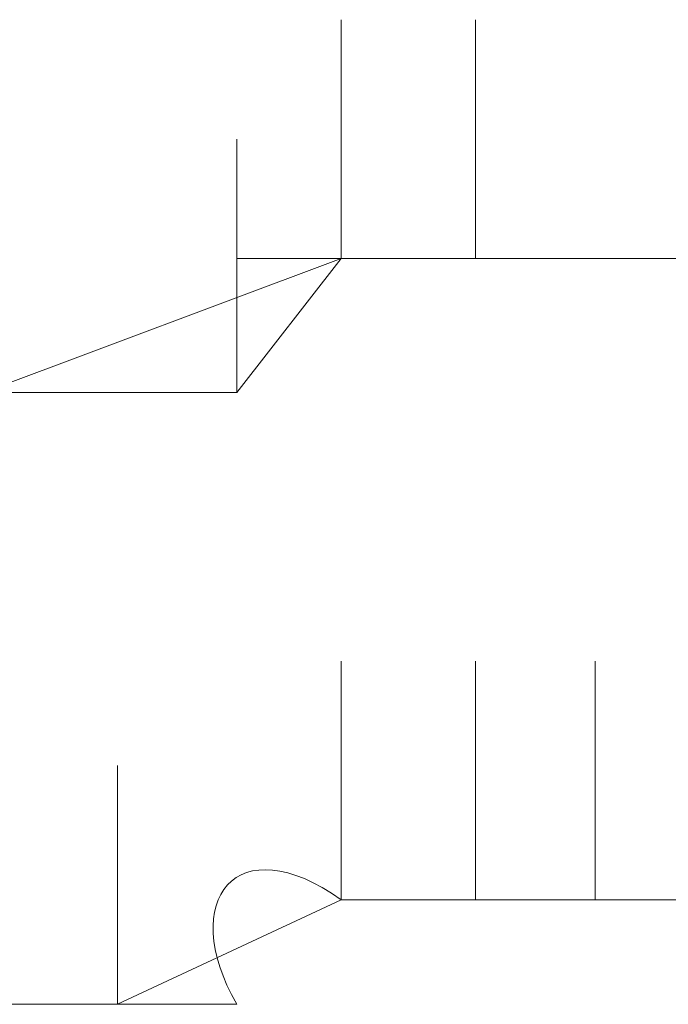
# Model space of a CAD drawing. Units: inches. Extents: x -469 to 2589, y -1198 to 617.
# Drawn here: x -15 to -15, y -528 to -527 of the extents above; entities that cross this region are included whole.
import ezdxf

# ---------------------------------------------------------------- set-up
doc = ezdxf.new("R2010")
doc.units = ezdxf.units.IN
doc.header["$MEASUREMENT"] = 0
doc.layers.add('图层 1', color=7, linetype='Continuous')

msp = doc.modelspace()

# ---------------------------------------------------------------- linework, layer by layer
at = {"layer": '图层 1', "lineweight": 0}
for points in [[(-14.8414, -526.98286), (-14.8414, -526.7916)], [(-14.8414, -526.98286), (-14.8414, -526.7916)], [(-14.8414, -526.98286), (-14.8414, -526.7916)], [(-14.8414, -526.98286), (-14.8414, -526.7916)], [(-14.8414, -526.98286), (-14.8414, -526.7916)], [(-14.8414, -526.98286), (-14.8414, -526.7916)], [(-14.8414, -526.98286), (-14.8414, -526.7916)], [(-14.8414, -526.98286), (-14.8414, -526.7916)], [(-14.8414, -526.98286), (-14.8414, -526.7916)], [(-14.8414, -526.98286), (-14.8414, -526.7916)], [(-14.8414, -526.98286), (-14.8414, -526.7916)], [(-14.8414, -526.98286), (-14.8414, -526.7916)], [(-14.8414, -526.98286), (-14.8414, -526.7916)], [(-14.8414, -526.98286), (-14.8414, -526.7916)], [(-14.8414, -526.98286), (-14.8414, -526.7916)], [(-14.8414, -526.98286), (-14.8414, -526.7916)], [(-14.8414, -526.98286), (-14.8414, -526.7916)], [(-14.8414, -526.98286), (-14.8414, -526.7916)], [(-14.8414, -526.98286), (-14.8414, -526.7916)], [(-14.8414, -526.98286), (-14.8414, -526.7916)], [(-14.8414, -526.98286), (-14.8414, -526.7916)], [(-14.8414, -526.98286), (-14.8414, -526.7916)], [(-14.8414, -526.98286), (-14.8414, -526.7916)], [(-14.8414, -526.98286), (-14.8414, -526.7916)], [(-14.8414, -526.98286), (-14.8414, -526.7916)], [(-14.8414, -526.98286), (-14.8414, -526.7916)], [(-14.8414, -526.98286), (-14.8414, -526.7916)], [(-14.8414, -526.98286), (-14.8414, -526.7916)], [(-14.8414, -526.98286), (-14.8414, -526.7916)], [(-14.8414, -526.98286), (-14.8414, -526.7916)], [(-14.8414, -526.98286), (-14.8414, -526.7916)], [(-14.8414, -526.98286), (-14.8414, -526.7916)], [(-14.8414, -526.98286), (-14.8414, -526.7916)], [(-14.8414, -526.98286), (-14.8414, -526.7916)], [(-14.8414, -526.98286), (-14.8414, -526.7916)], [(-14.8414, -526.98286), (-14.8414, -526.7916)], [(-14.8414, -526.98286), (-14.8414, -526.7916)], [(-14.8414, -526.98286), (-14.8414, -526.7916)], [(-14.8414, -526.98286), (-14.8414, -526.7916)], [(-14.8414, -526.98286), (-14.8414, -526.7916)], [(-14.8414, -526.98286), (-14.8414, -526.7916)], [(-14.8414, -526.98286), (-14.8414, -526.7916)], [(-14.8414, -526.98286), (-14.8414, -526.7916)], [(-14.8414, -526.98286), (-14.8414, -526.7916)], [(-14.8414, -526.98286), (-14.8414, -526.7916)], [(-14.8414, -526.98286), (-14.8414, -526.7916)], [(-14.8414, -526.98286), (-14.8414, -526.7916)], [(-14.8414, -526.98286), (-14.8414, -526.7916)], [(-14.8414, -526.98286), (-14.8414, -526.7916)], [(-14.8414, -526.98286), (-14.8414, -526.7916)], [(-14.8414, -526.98286), (-14.8414, -526.7916)], [(-14.8414, -526.98286), (-14.8414, -526.7916)], [(-14.8414, -526.98286), (-14.8414, -526.7916)], [(-14.8414, -526.98286), (-14.8414, -526.7916)], [(-14.8414, -526.98286), (-14.8414, -526.7916)], [(-14.8414, -526.98286), (-14.8414, -526.7916)], [(-14.8414, -526.98286), (-14.8414, -526.7916)], [(-14.8414, -526.98286), (-14.8414, -526.7916)], [(-14.8414, -526.98286), (-14.8414, -526.7916)], [(-14.8414, -526.98286), (-14.8414, -526.7916)], [(-14.8414, -526.98286), (-14.8414, -526.7916)], [(-14.8414, -526.98286), (-14.8414, -526.7916)], [(-14.8414, -526.98286), (-14.8414, -526.7916)], [(-14.8414, -526.98286), (-14.8414, -526.7916)], [(-14.8414, -526.98286), (-14.8414, -526.7916)], [(-14.8414, -526.98286), (-14.8414, -526.7916)], [(-14.8414, -526.98286), (-14.8414, -526.7916)], [(-14.8414, -526.98286), (-14.8414, -526.7916)], [(-14.8414, -526.98286), (-14.8414, -526.7916)], [(-14.8414, -526.98286), (-14.8414, -526.7916)], [(-14.8414, -526.98286), (-14.8414, -526.7916)], [(-14.8414, -526.98286), (-14.8414, -526.7916)], [(-14.8414, -526.98286), (-14.8414, -526.7916)], [(-14.8414, -526.98286), (-14.8414, -526.7916)], [(-14.8414, -526.98286), (-14.8414, -526.7916)], [(-14.8414, -526.98286), (-14.8414, -526.7916)], [(-14.8414, -526.98286), (-14.8414, -526.7916)], [(-14.8414, -526.98286), (-14.8414, -526.7916)], [(-14.8414, -526.98286), (-14.8414, -526.7916)], [(-14.8414, -526.98286), (-14.8414, -526.7916)], [(-14.8414, -526.98286), (-14.8414, -526.7916)], [(-14.8414, -526.98286), (-14.8414, -526.7916)], [(-14.73382, -526.98286), (-14.73382, -526.7916)], [(-14.73382, -526.98286), (-14.73382, -526.7916)], [(-14.73382, -526.98286), (-14.73382, -526.7916)], [(-14.73382, -526.98286), (-14.73382, -526.7916)], [(-14.73382, -526.98286), (-14.73382, -526.7916)], [(-14.73382, -526.98286), (-14.73382, -526.7916)], [(-14.73382, -526.98286), (-14.73382, -526.7916)], [(-14.73382, -526.98286), (-14.73382, -526.7916)], [(-14.73382, -526.98286), (-14.73382, -526.7916)], [(-14.73382, -526.98286), (-14.73382, -526.7916)], [(-14.73382, -526.98286), (-14.73382, -526.7916)], [(-14.73382, -526.98286), (-14.73382, -526.7916)], [(-14.73382, -526.98286), (-14.73382, -526.7916)], [(-14.73382, -526.98286), (-14.73382, -526.7916)], [(-14.73382, -526.98286), (-14.73382, -526.7916)], [(-14.73382, -526.98286), (-14.73382, -526.7916)], [(-14.73382, -526.98286), (-14.73382, -526.7916)], [(-14.73382, -526.98286), (-14.73382, -526.7916)], [(-14.73382, -526.98286), (-14.73382, -526.7916)], [(-14.73382, -526.98286), (-14.73382, -526.7916)], [(-14.73382, -526.98286), (-14.73382, -526.7916)], [(-14.73382, -526.98286), (-14.73382, -526.7916)], [(-14.73382, -526.98286), (-14.73382, -526.7916)], [(-14.73382, -526.98286), (-14.73382, -526.7916)], [(-14.73382, -526.98286), (-14.73382, -526.7916)], [(-14.73382, -526.98286), (-14.73382, -526.7916)], [(-14.73382, -526.98286), (-14.73382, -526.7916)], [(-14.73382, -526.98286), (-14.73382, -526.7916)], [(-14.73382, -526.98286), (-14.73382, -526.7916)], [(-14.73382, -526.98286), (-14.73382, -526.7916)], [(-14.73382, -526.98286), (-14.73382, -526.7916)], [(-14.73382, -526.98286), (-14.73382, -526.7916)], [(-14.73382, -526.98286), (-14.73382, -526.7916)], [(-14.73382, -526.98286), (-14.73382, -526.7916)], [(-14.73382, -526.98286), (-14.73382, -526.7916)], [(-14.73382, -526.98286), (-14.73382, -526.7916)], [(-14.73382, -526.98286), (-14.73382, -526.7916)], [(-14.73382, -526.98286), (-14.73382, -526.7916)], [(-14.73382, -526.98286), (-14.73382, -526.7916)], [(-14.73382, -526.98286), (-14.73382, -526.7916)], [(-14.73382, -526.98286), (-14.73382, -526.7916)], [(-14.73382, -526.98286), (-14.73382, -526.7916)], [(-14.73382, -526.98286), (-14.73382, -526.7916)], [(-14.73382, -526.98286), (-14.73382, -526.7916)], [(-14.73382, -526.98286), (-14.73382, -526.7916)], [(-14.73382, -526.98286), (-14.73382, -526.7916)], [(-14.73382, -526.98286), (-14.73382, -526.7916)], [(-14.73382, -526.98286), (-14.73382, -526.7916)], [(-14.73382, -526.98286), (-14.73382, -526.7916)], [(-14.73382, -526.98286), (-14.73382, -526.7916)], [(-14.73382, -526.98286), (-14.73382, -526.7916)], [(-14.73382, -526.98286), (-14.73382, -526.7916)], [(-14.73382, -526.98286), (-14.73382, -526.7916)], [(-14.73382, -526.98286), (-14.73382, -526.7916)], [(-14.73382, -526.98286), (-14.73382, -526.7916)], [(-14.73382, -526.98286), (-14.73382, -526.7916)], [(-14.73382, -526.98286), (-14.73382, -526.7916)], [(-14.73382, -526.98286), (-14.73382, -526.7916)], [(-14.73382, -526.98286), (-14.73382, -526.7916)], [(-14.73382, -526.98286), (-14.73382, -526.7916)], [(-14.73382, -526.98286), (-14.73382, -526.7916)], [(-14.73382, -526.98286), (-14.73382, -526.7916)], [(-14.73382, -526.98286), (-14.73382, -526.7916)], [(-14.73382, -526.98286), (-14.73382, -526.7916)], [(-14.73382, -526.98286), (-14.73382, -526.7916)], [(-14.73382, -526.98286), (-14.73382, -526.7916)], [(-14.73382, -526.98286), (-14.73382, -526.7916)], [(-14.73382, -526.98286), (-14.73382, -526.7916)], [(-14.73382, -526.98286), (-14.73382, -526.7916)], [(-14.73382, -526.98286), (-14.73382, -526.7916)], [(-14.73382, -526.98286), (-14.73382, -526.7916)], [(-14.73382, -526.98286), (-14.73382, -526.7916)], [(-14.73382, -526.98286), (-14.73382, -526.7916)], [(-14.73382, -526.98286), (-14.73382, -526.7916)], [(-14.73382, -526.98286), (-14.73382, -526.7916)], [(-14.73382, -526.98286), (-14.73382, -526.7916)], [(-14.73382, -526.98286), (-14.73382, -526.7916)], [(-14.73382, -526.98286), (-14.73382, -526.7916)], [(-14.73382, -526.98286), (-14.73382, -526.7916)], [(-14.73382, -526.98286), (-14.73382, -526.7916)], [(-14.73382, -526.98286), (-14.73382, -526.7916)], [(-14.73382, -526.98286), (-14.73382, -526.7916)], [(-14.73382, -526.98286), (-14.73382, -526.7916)], [(-14.73382, -526.98286), (-14.73382, -526.7916)], [(-14.73382, -526.98286), (-14.73382, -526.7916)], [(-14.73382, -526.98286), (-14.73382, -526.7916)], [(-14.73382, -526.98286), (-14.73382, -526.7916)], [(-14.73382, -526.98286), (-14.73382, -526.7916)], [(-14.73382, -526.98286), (-14.73382, -526.7916)], [(-14.73382, -526.98286), (-14.73382, -526.7916)], [(-14.73382, -526.98286), (-14.73382, -526.7916)], [(-14.73382, -526.98286), (-14.73382, -526.7916)], [(-14.73382, -526.98286), (-14.73382, -526.7916)], [(-14.73382, -526.98286), (-14.73382, -526.7916)], [(-14.73382, -526.98286), (-14.73382, -526.7916)], [(-14.73382, -526.98286), (-14.73382, -526.7916)], [(-14.92508, -527.09044), (-14.92508, -526.88723)], [(-14.92508, -527.09044), (-14.92508, -526.88723)], [(-14.92508, -527.09044), (-14.92508, -526.88723)], [(-14.92508, -527.09044), (-14.92508, -526.88723)], [(-14.92508, -527.09044), (-14.92508, -526.88723)], [(-14.92508, -527.09044), (-14.92508, -526.88723)], [(-14.92508, -527.09044), (-14.92508, -526.88723)], [(-14.92508, -527.09044), (-14.92508, -526.88723)], [(-14.92508, -527.09044), (-14.92508, -526.88723)], [(-14.92508, -527.09044), (-14.92508, -526.88723)], [(-14.92508, -527.09044), (-14.92508, -526.88723)], [(-14.92508, -527.09044), (-14.92508, -526.88723)], [(-14.92508, -527.09044), (-14.92508, -526.88723)], [(-14.92508, -527.09044), (-14.92508, -526.88723)], [(-14.92508, -527.09044), (-14.92508, -526.88723)], [(-14.92508, -527.09044), (-14.92508, -526.88723)], [(-14.92508, -527.09044), (-14.92508, -526.88723)], [(-14.92508, -527.09044), (-14.92508, -526.88723)], [(-15.12829, -527.09044), (-14.8414, -526.98286)], [(-14.92508, -527.09044), (-14.92508, -526.98286)], [(-14.92508, -526.98286), (-14.8414, -526.98286)], [(-14.92508, -527.09044), (-14.8414, -526.98286)], [(-14.73382, -526.98286), (-14.8414, -526.98286)], [(-14.8414, -526.98286), (-14.53061, -526.98286)], [(-14.8414, -526.98286), (-14.73382, -526.98286)], [(-14.63819, -526.98286), (-14.73382, -526.98286)], [(-14.73382, -526.98286), (-14.53061, -526.98286)], [(-14.53061, -526.98286), (-14.63819, -526.98286)], [(-15.02071, -527.09044), (-15.12829, -527.09044)], [(-15.12829, -527.09044), (-14.92508, -527.09044)], [(-14.92508, -527.09044), (-15.02071, -527.09044)], [(-14.8414, -527.49686), (-14.8414, -527.30561)], [(-14.8414, -527.49686), (-14.8414, -527.30561)], [(-14.8414, -527.49686), (-14.8414, -527.30561)], [(-14.8414, -527.49686), (-14.8414, -527.30561)], [(-14.8414, -527.49686), (-14.8414, -527.30561)], [(-14.8414, -527.49686), (-14.8414, -527.30561)], [(-14.8414, -527.49686), (-14.8414, -527.30561)], [(-14.8414, -527.49686), (-14.8414, -527.30561)], [(-14.8414, -527.49686), (-14.8414, -527.30561)], [(-14.8414, -527.49686), (-14.8414, -527.30561)], [(-14.8414, -527.49686), (-14.8414, -527.30561)], [(-14.8414, -527.49686), (-14.8414, -527.30561)], [(-14.8414, -527.49686), (-14.8414, -527.30561)], [(-14.8414, -527.49686), (-14.8414, -527.30561)], [(-14.8414, -527.49686), (-14.8414, -527.30561)], [(-14.8414, -527.49686), (-14.8414, -527.30561)], [(-14.8414, -527.49686), (-14.8414, -527.30561)], [(-14.8414, -527.49686), (-14.8414, -527.30561)], [(-14.8414, -527.49686), (-14.8414, -527.30561)], [(-14.8414, -527.49686), (-14.8414, -527.30561)], [(-14.8414, -527.49686), (-14.8414, -527.30561)], [(-14.8414, -527.49686), (-14.8414, -527.30561)], [(-14.8414, -527.49686), (-14.8414, -527.30561)], [(-14.8414, -527.49686), (-14.8414, -527.30561)], [(-14.8414, -527.49686), (-14.8414, -527.30561)], [(-14.8414, -527.49686), (-14.8414, -527.30561)], [(-14.8414, -527.49686), (-14.8414, -527.30561)], [(-14.8414, -527.49686), (-14.8414, -527.30561)], [(-14.8414, -527.49686), (-14.8414, -527.30561)], [(-14.8414, -527.49686), (-14.8414, -527.30561)], [(-14.8414, -527.49686), (-14.8414, -527.30561)], [(-14.8414, -527.49686), (-14.8414, -527.30561)], [(-14.8414, -527.49686), (-14.8414, -527.30561)], [(-14.8414, -527.49686), (-14.8414, -527.30561)], [(-14.8414, -527.49686), (-14.8414, -527.30561)], [(-14.8414, -527.49686), (-14.8414, -527.30561)], [(-14.8414, -527.49686), (-14.8414, -527.30561)], [(-14.8414, -527.49686), (-14.8414, -527.30561)], [(-14.8414, -527.49686), (-14.8414, -527.30561)], [(-14.8414, -527.49686), (-14.8414, -527.30561)], [(-14.8414, -527.49686), (-14.8414, -527.30561)], [(-14.8414, -527.49686), (-14.8414, -527.30561)], [(-14.8414, -527.49686), (-14.8414, -527.30561)], [(-14.8414, -527.49686), (-14.8414, -527.30561)], [(-14.8414, -527.49686), (-14.8414, -527.30561)], [(-14.8414, -527.49686), (-14.8414, -527.30561)], [(-14.8414, -527.49686), (-14.8414, -527.30561)], [(-14.8414, -527.49686), (-14.8414, -527.30561)], [(-14.8414, -527.49686), (-14.8414, -527.30561)], [(-14.8414, -527.49686), (-14.8414, -527.30561)], [(-14.8414, -527.49686), (-14.8414, -527.30561)], [(-14.8414, -527.49686), (-14.8414, -527.30561)], [(-14.8414, -527.49686), (-14.8414, -527.30561)], [(-14.8414, -527.49686), (-14.8414, -527.30561)], [(-14.8414, -527.49686), (-14.8414, -527.30561)], [(-14.8414, -527.49686), (-14.8414, -527.30561)], [(-14.8414, -527.49686), (-14.8414, -527.30561)], [(-14.8414, -527.49686), (-14.8414, -527.30561)], [(-14.8414, -527.49686), (-14.8414, -527.30561)], [(-14.8414, -527.49686), (-14.8414, -527.30561)], [(-14.8414, -527.49686), (-14.8414, -527.30561)], [(-14.8414, -527.49686), (-14.8414, -527.30561)], [(-14.8414, -527.49686), (-14.8414, -527.30561)], [(-14.8414, -527.49686), (-14.8414, -527.30561)], [(-14.8414, -527.49686), (-14.8414, -527.30561)], [(-14.8414, -527.49686), (-14.8414, -527.30561)], [(-14.8414, -527.49686), (-14.8414, -527.30561)], [(-14.8414, -527.49686), (-14.8414, -527.30561)], [(-14.8414, -527.49686), (-14.8414, -527.30561)], [(-14.8414, -527.49686), (-14.8414, -527.30561)], [(-14.8414, -527.49686), (-14.8414, -527.30561)], [(-14.8414, -527.49686), (-14.8414, -527.30561)], [(-14.8414, -527.49686), (-14.8414, -527.30561)], [(-14.8414, -527.49686), (-14.8414, -527.30561)], [(-14.8414, -527.49686), (-14.8414, -527.30561)], [(-14.8414, -527.49686), (-14.8414, -527.30561)], [(-14.8414, -527.49686), (-14.8414, -527.30561)], [(-14.8414, -527.49686), (-14.8414, -527.30561)], [(-14.8414, -527.49686), (-14.8414, -527.30561)], [(-14.8414, -527.49686), (-14.8414, -527.30561)], [(-14.8414, -527.49686), (-14.8414, -527.30561)], [(-14.8414, -527.49686), (-14.8414, -527.30561)], [(-14.8414, -527.49686), (-14.8414, -527.30561)], [(-14.8414, -527.49686), (-14.8414, -527.30561)], [(-14.8414, -527.49686), (-14.8414, -527.30561)], [(-14.8414, -527.49686), (-14.8414, -527.30561)], [(-14.8414, -527.49686), (-14.8414, -527.30561)], [(-14.8414, -527.49686), (-14.8414, -527.30561)], [(-14.8414, -527.49686), (-14.8414, -527.30561)], [(-14.8414, -527.49686), (-14.8414, -527.30561)], [(-14.8414, -527.49686), (-14.8414, -527.30561)], [(-14.8414, -527.49686), (-14.8414, -527.30561)], [(-14.8414, -527.49686), (-14.8414, -527.30561)], [(-14.8414, -527.49686), (-14.8414, -527.30561)], [(-14.8414, -527.49686), (-14.8414, -527.30561)], [(-14.8414, -527.49686), (-14.8414, -527.30561)], [(-14.8414, -527.49686), (-14.8414, -527.30561)], [(-14.8414, -527.49686), (-14.8414, -527.30561)], [(-14.8414, -527.49686), (-14.8414, -527.30561)], [(-14.8414, -527.49686), (-14.8414, -527.30561)], [(-14.8414, -527.49686), (-14.8414, -527.30561)], [(-14.8414, -527.49686), (-14.8414, -527.30561)], [(-14.8414, -527.49686), (-14.8414, -527.30561)], [(-14.8414, -527.49686), (-14.8414, -527.30561)], [(-14.8414, -527.49686), (-14.8414, -527.30561)], [(-14.8414, -527.49686), (-14.8414, -527.30561)], [(-14.8414, -527.49686), (-14.8414, -527.30561)], [(-14.8414, -527.49686), (-14.8414, -527.30561)], [(-14.8414, -527.49686), (-14.8414, -527.30561)], [(-14.8414, -527.49686), (-14.8414, -527.30561)], [(-14.8414, -527.49686), (-14.8414, -527.30561)], [(-14.8414, -527.49686), (-14.8414, -527.30561)], [(-14.8414, -527.49686), (-14.8414, -527.30561)], [(-14.8414, -527.49686), (-14.8414, -527.30561)], [(-14.8414, -527.49686), (-14.8414, -527.30561)], [(-14.8414, -527.49686), (-14.8414, -527.30561)], [(-14.8414, -527.49686), (-14.8414, -527.30561)], [(-14.8414, -527.49686), (-14.8414, -527.30561)], [(-14.8414, -527.49686), (-14.8414, -527.30561)], [(-14.8414, -527.49686), (-14.8414, -527.30561)], [(-14.8414, -527.49686), (-14.8414, -527.30561)], [(-14.8414, -527.49686), (-14.8414, -527.30561)], [(-14.8414, -527.49686), (-14.8414, -527.30561)], [(-14.8414, -527.49686), (-14.8414, -527.30561)], [(-14.8414, -527.49686), (-14.8414, -527.30561)], [(-14.8414, -527.49686), (-14.8414, -527.30561)], [(-14.8414, -527.49686), (-14.8414, -527.30561)], [(-14.8414, -527.49686), (-14.8414, -527.30561)], [(-14.8414, -527.49686), (-14.8414, -527.30561)], [(-14.8414, -527.49686), (-14.8414, -527.30561)], [(-14.8414, -527.49686), (-14.8414, -527.30561)], [(-14.8414, -527.49686), (-14.8414, -527.30561)], [(-14.8414, -527.49686), (-14.8414, -527.30561)], [(-14.8414, -527.49686), (-14.8414, -527.30561)], [(-14.8414, -527.49686), (-14.8414, -527.30561)], [(-14.8414, -527.49686), (-14.8414, -527.30561)], [(-14.8414, -527.49686), (-14.8414, -527.30561)], [(-14.8414, -527.49686), (-14.8414, -527.30561)], [(-14.8414, -527.49686), (-14.8414, -527.30561)], [(-14.8414, -527.49686), (-14.8414, -527.30561)], [(-14.8414, -527.49686), (-14.8414, -527.30561)], [(-14.8414, -527.49686), (-14.8414, -527.30561)], [(-14.8414, -527.49686), (-14.8414, -527.30561)], [(-14.8414, -527.49686), (-14.8414, -527.30561)], [(-14.8414, -527.49686), (-14.8414, -527.30561)], [(-14.8414, -527.49686), (-14.8414, -527.30561)], [(-14.8414, -527.49686), (-14.8414, -527.30561)], [(-14.8414, -527.49686), (-14.8414, -527.30561)], [(-14.8414, -527.49686), (-14.8414, -527.30561)], [(-14.8414, -527.49686), (-14.8414, -527.30561)], [(-14.8414, -527.49686), (-14.8414, -527.30561)], [(-14.8414, -527.49686), (-14.8414, -527.30561)], [(-14.8414, -527.49686), (-14.8414, -527.30561)], [(-14.8414, -527.49686), (-14.8414, -527.30561)], [(-14.73382, -527.49686), (-14.73382, -527.30561)], [(-14.73382, -527.49686), (-14.73382, -527.30561)], [(-14.73382, -527.49686), (-14.73382, -527.30561)], [(-14.73382, -527.49686), (-14.73382, -527.30561)], [(-14.73382, -527.49686), (-14.73382, -527.30561)], [(-14.63819, -527.49686), (-14.63819, -527.30561)], [(-15.02071, -527.58054), (-15.02071, -527.38928)], [(-15.02071, -527.58054), (-15.02071, -527.38928)], [(-15.02071, -527.58054), (-15.02071, -527.38928)], [(-15.02071, -527.58054), (-15.02071, -527.38928)], [(-15.02071, -527.58054), (-15.02071, -527.38928)], [(-15.02071, -527.58054), (-15.02071, -527.38928)], [(-15.02071, -527.58054), (-15.02071, -527.38928)], [(-15.02071, -527.58054), (-15.02071, -527.38928)], [(-15.02071, -527.58054), (-15.02071, -527.38928)], [(-15.02071, -527.58054), (-15.02071, -527.38928)], [(-15.02071, -527.58054), (-15.02071, -527.38928)], [(-15.02071, -527.58054), (-15.02071, -527.38928)], [(-15.02071, -527.58054), (-15.02071, -527.38928)], [(-15.02071, -527.58054), (-15.02071, -527.38928)], [(-15.02071, -527.58054), (-15.02071, -527.38928)], [(-15.02071, -527.58054), (-15.02071, -527.38928)], [(-15.02071, -527.58054), (-15.02071, -527.38928)], [(-15.02071, -527.58054), (-15.02071, -527.38928)], [(-15.02071, -527.58054), (-15.02071, -527.38928)], [(-15.02071, -527.58054), (-15.02071, -527.38928)], [(-15.02071, -527.58054), (-15.02071, -527.38928)], [(-15.02071, -527.58054), (-15.02071, -527.38928)], [(-15.02071, -527.58054), (-15.02071, -527.38928)], [(-15.02071, -527.58054), (-15.02071, -527.38928)], [(-15.02071, -527.58054), (-15.02071, -527.38928)], [(-15.02071, -527.58054), (-15.02071, -527.38928)], [(-15.02071, -527.58054), (-15.02071, -527.38928)], [(-15.02071, -527.58054), (-15.02071, -527.38928)], [(-15.02071, -527.58054), (-15.02071, -527.38928)], [(-15.02071, -527.58054), (-15.02071, -527.38928)], [(-15.02071, -527.58054), (-15.02071, -527.38928)], [(-15.02071, -527.58054), (-15.02071, -527.38928)], [(-15.02071, -527.58054), (-15.02071, -527.38928)], [(-15.02071, -527.58054), (-15.02071, -527.38928)], [(-15.02071, -527.58054), (-15.02071, -527.38928)], [(-15.02071, -527.58054), (-15.02071, -527.38928)], [(-15.02071, -527.58054), (-15.02071, -527.38928)], [(-15.02071, -527.58054), (-14.8414, -527.49686)], [(-15.02071, -527.58054), (-14.8414, -527.49686)], [(-14.73382, -527.49686), (-14.8414, -527.49686)], [(-14.8414, -527.49686), (-14.73382, -527.49686)], [(-14.8414, -527.49686), (-14.73382, -527.49686)], [(-14.73382, -527.49686), (-14.63819, -527.49686)], [(-14.73382, -527.49686), (-14.63819, -527.49686)], [(-14.73382, -527.49686), (-14.53061, -527.49686)], [(-14.53061, -527.49686), (-14.63819, -527.49686)], [(-14.63819, -527.49686), (-14.53061, -527.49686)], [(-15.02071, -527.58054), (-15.12829, -527.58054)], [(-15.12829, -527.58054), (-15.02071, -527.58054)], [(-15.12829, -527.58054), (-15.02071, -527.58054)], [(-14.92508, -527.58054), (-15.02071, -527.58054)]]:
    msp.add_lwpolyline(points, dxfattribs=at)
msp.add_open_spline([(-14.8414, -527.49686), (-14.92508, -527.4371), (-14.97289, -527.49686), (-14.92508, -527.58054)], degree=3, dxfattribs=at)

doc.saveas('drawing.dxf')
